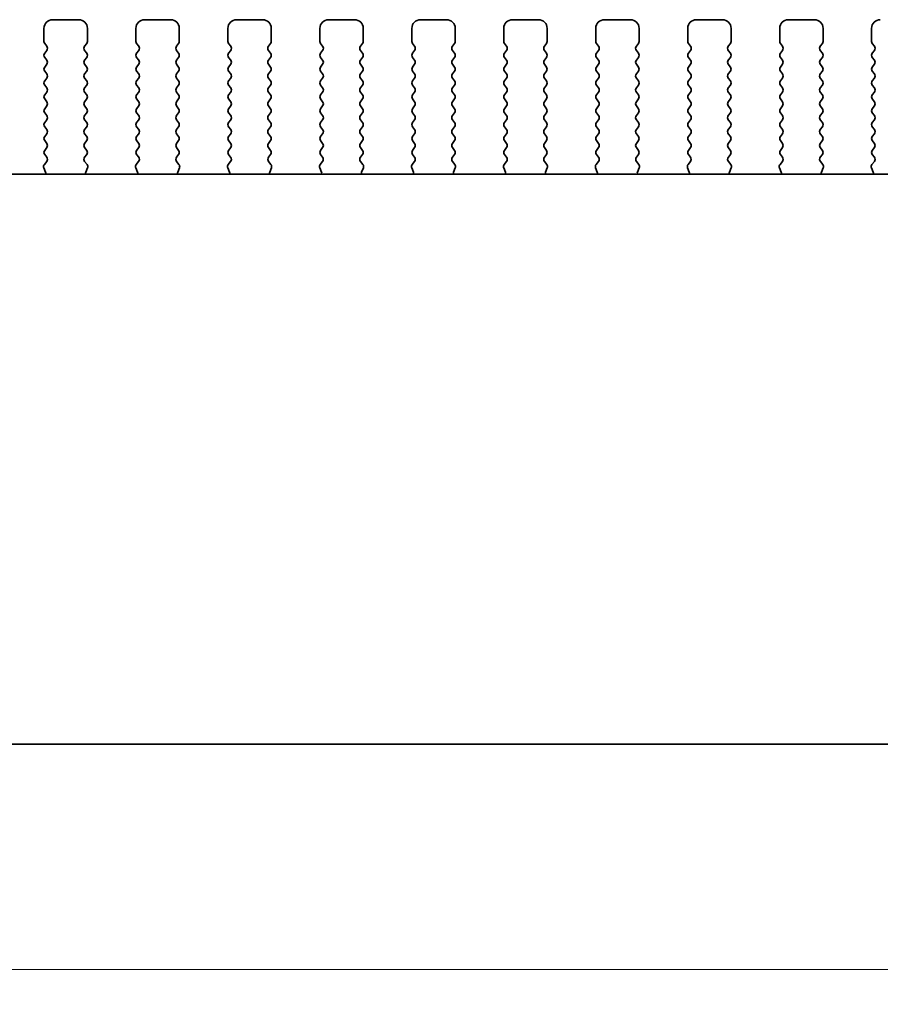
# Model space of a CAD drawing. Units: millimetres. Extents: x 29 to 5348, y 16 to 1000.
# Drawn here: x 1341 to 1391, y 368 to 425 of the extents above; entities that cross this region are included whole.
import ezdxf

# ---------------------------------------------------------------- set-up
doc = ezdxf.new("R2010")
doc.units = ezdxf.units.MM
doc.header["$LTSCALE"] = 2
doc.layers.get('Defpoints').update_dxf_attribs({"lineweight": 25})
doc.layers.add('Dimension (ISO)', color=7, linetype='Continuous', lineweight=18)
doc.layers.add('Visible (ISO)', color=7, linetype='Continuous', lineweight=35)
doc.styles.add('Note Text (TK)', font='txt')
doc.dimstyles.new('Default - Method 1b (TK)', dxfattribs={"dimscale": 2, "dimtxt": 2.5, "dimasz": 2.5, "dimexe": 1, "dimexo": 1.5, "dimgap": 1, "dimtad": 1, "dimtoh": 1, "dimrnd": 1e-08, "dimdsep": 46, "dimtxsty": 'Note Text (TK)', "dimcen": 0.09, "dimdle": 5, "dimclrd": 100, "dimclre": 100, "dimclrt": 7, "dimadec": 1, "dimazin": 1, "dimtfac": 1, "dimtmove": 0, "dimatfit": 3, "dimfxl": 0, "dimtolj": 1, "dimlwd": -1, "dimlwe": -1, "dimarcsym": 0})

# ---------------------------------------------------------------- blocks, each defined once
blk = doc.blocks.new('*D27')
at = {"layer": 'Defpoints', "color": 0, "transparency": 16777216}
for p in [(1246.696, 388.952), (1419.696, 388.952), (1419.696, 370.202)]:
    blk.add_point(p, dxfattribs=at)
at = {"layer": 'Dimension (ISO)', "color": 100, "transparency": 16777216}
for p, q in [((1246.696, 385.952), (1246.696, 368.202)), ((1419.696, 385.952), (1419.696, 368.202)), ((1251.696, 370.202), (1414.696, 370.202))]:
    blk.add_line(p, q, dxfattribs=at)
for points in [[(1251.696, 371.035), (1251.696, 369.369), (1246.696, 370.202)], [(1414.696, 371.035), (1414.696, 369.369), (1419.696, 370.202)]]:
    blk.add_solid(points, dxfattribs=at)
at = {"layer": 'Dimension (ISO)', "color": 7, "transparency": 16777216, "insert": (1325.66, 374.702), "char_height": 5, "attachment_point": 4, "style": 'Note Text (TK)'}
blk.add_mtext('\\A1;173', dxfattribs=at)

msp = doc.modelspace()

# ---------------------------------------------------------------- linework, layer by layer
at = {"layer": 'Visible (ISO)'}
for p, q in [((1343.0461, 424.952), (1344.5461, 424.952)), ((1348.3461, 424.952), (1349.8461, 424.952)), ((1353.6461, 424.952), (1355.1461, 424.952)), ((1358.9461, 424.952), (1360.4461, 424.952)), ((1364.2461, 424.952), (1365.7461, 424.952)), ((1369.5461, 424.952), (1371.0461, 424.952)), ((1374.8461, 424.952), (1376.3461, 424.952)), ((1380.1461, 424.952), (1381.6461, 424.952)), ((1385.4461, 424.952), (1386.9461, 424.952)), ((1342.5461, 423.702), (1342.5461, 424.452)), ((1345.0461, 424.452), (1345.0461, 423.702)), ((1347.8461, 423.702), (1347.8461, 424.452)), ((1350.3461, 424.452), (1350.3461, 423.702)), ((1353.1461, 423.702), (1353.1461, 424.452)), ((1355.6461, 424.452), (1355.6461, 423.702)), ((1358.4461, 423.702), (1358.4461, 424.452)), ((1360.9461, 424.452), (1360.9461, 423.702)), ((1363.7461, 423.702), (1363.7461, 424.452)), ((1366.2461, 424.452), (1366.2461, 423.702)), ((1369.0461, 423.702), (1369.0461, 424.452)), ((1371.5461, 424.452), (1371.5461, 423.702)), ((1374.3461, 423.702), (1374.3461, 424.452)), ((1376.8461, 424.452), (1376.8461, 423.702)), ((1379.6461, 423.702), (1379.6461, 424.452)), ((1382.1461, 424.452), (1382.1461, 423.702)), ((1384.9461, 423.702), (1384.9461, 424.452)), ((1387.4461, 424.452), (1387.4461, 423.702)), ((1390.2461, 423.702), (1390.2461, 424.452)), ((1342.7061, 423.422), (1342.5861, 423.582)), ((1345.0061, 423.582), (1344.8861, 423.422)), ((1348.0061, 423.422), (1347.8861, 423.582)), ((1350.3061, 423.582), (1350.1861, 423.422)), ((1353.3061, 423.422), (1353.1861, 423.582)), ((1355.6061, 423.582), (1355.4861, 423.422)), ((1358.6061, 423.422), (1358.4861, 423.582)), ((1360.9061, 423.582), (1360.7861, 423.422)), ((1363.9061, 423.422), (1363.7861, 423.582)), ((1366.2061, 423.582), (1366.0861, 423.422)), ((1369.2061, 423.422), (1369.0861, 423.582)), ((1371.5061, 423.582), (1371.3861, 423.422)), ((1374.5061, 423.422), (1374.3861, 423.582)), ((1376.8061, 423.582), (1376.6861, 423.422)), ((1379.8061, 423.422), (1379.6861, 423.582)), ((1382.1061, 423.582), (1381.9861, 423.422)), ((1385.1061, 423.422), (1384.9861, 423.582)), ((1387.4061, 423.582), (1387.2861, 423.422)), ((1390.4061, 423.422), (1390.2861, 423.582)), ((1342.5861, 423.022), (1342.7061, 423.182)), ((1344.8861, 423.182), (1345.0061, 423.022)), ((1347.8861, 423.022), (1348.0061, 423.182)), ((1350.1861, 423.182), (1350.3061, 423.022)), ((1353.1861, 423.022), (1353.3061, 423.182)), ((1355.4861, 423.182), (1355.6061, 423.022)), ((1358.4861, 423.022), (1358.6061, 423.182)), ((1360.7861, 423.182), (1360.9061, 423.022)), ((1363.7861, 423.022), (1363.9061, 423.182)), ((1366.0861, 423.182), (1366.2061, 423.022)), ((1369.0861, 423.022), (1369.2061, 423.182)), ((1371.3861, 423.182), (1371.5061, 423.022)), ((1374.3861, 423.022), (1374.5061, 423.182)), ((1376.6861, 423.182), (1376.8061, 423.022)), ((1379.6861, 423.022), (1379.8061, 423.182)), ((1381.9861, 423.182), (1382.1061, 423.022)), ((1384.9861, 423.022), (1385.1061, 423.182)), ((1387.2861, 423.182), (1387.4061, 423.022)), ((1390.2861, 423.022), (1390.4061, 423.182)), ((1342.7061, 422.622), (1342.5861, 422.782)), ((1342.5861, 422.222), (1342.7061, 422.382)), ((1345.0061, 422.782), (1344.8861, 422.622)), ((1344.8861, 422.382), (1345.0061, 422.222)), ((1348.0061, 422.622), (1347.8861, 422.782)), ((1347.8861, 422.222), (1348.0061, 422.382)), ((1350.3061, 422.782), (1350.1861, 422.622)), ((1350.1861, 422.382), (1350.3061, 422.222)), ((1353.3061, 422.622), (1353.1861, 422.782)), ((1353.1861, 422.222), (1353.3061, 422.382)), ((1355.6061, 422.782), (1355.4861, 422.622)), ((1355.4861, 422.382), (1355.6061, 422.222)), ((1358.6061, 422.622), (1358.4861, 422.782)), ((1358.4861, 422.222), (1358.6061, 422.382)), ((1360.9061, 422.782), (1360.7861, 422.622)), ((1360.7861, 422.382), (1360.9061, 422.222)), ((1363.9061, 422.622), (1363.7861, 422.782)), ((1363.7861, 422.222), (1363.9061, 422.382)), ((1366.2061, 422.782), (1366.0861, 422.622)), ((1366.0861, 422.382), (1366.2061, 422.222)), ((1369.2061, 422.622), (1369.0861, 422.782)), ((1369.0861, 422.222), (1369.2061, 422.382)), ((1371.5061, 422.782), (1371.3861, 422.622)), ((1371.3861, 422.382), (1371.5061, 422.222)), ((1374.5061, 422.622), (1374.3861, 422.782)), ((1374.3861, 422.222), (1374.5061, 422.382)), ((1376.8061, 422.782), (1376.6861, 422.622)), ((1376.6861, 422.382), (1376.8061, 422.222)), ((1379.8061, 422.622), (1379.6861, 422.782)), ((1379.6861, 422.222), (1379.8061, 422.382)), ((1382.1061, 422.782), (1381.9861, 422.622)), ((1381.9861, 422.382), (1382.1061, 422.222)), ((1385.1061, 422.622), (1384.9861, 422.782)), ((1384.9861, 422.222), (1385.1061, 422.382)), ((1387.4061, 422.782), (1387.2861, 422.622)), ((1387.2861, 422.382), (1387.4061, 422.222)), ((1390.4061, 422.622), (1390.2861, 422.782)), ((1390.2861, 422.222), (1390.4061, 422.382)), ((1342.7061, 421.822), (1342.5861, 421.982)), ((1345.0061, 421.982), (1344.8861, 421.822)), ((1348.0061, 421.822), (1347.8861, 421.982)), ((1350.3061, 421.982), (1350.1861, 421.822)), ((1353.3061, 421.822), (1353.1861, 421.982)), ((1355.6061, 421.982), (1355.4861, 421.822)), ((1358.6061, 421.822), (1358.4861, 421.982)), ((1360.9061, 421.982), (1360.7861, 421.822)), ((1363.9061, 421.822), (1363.7861, 421.982)), ((1366.2061, 421.982), (1366.0861, 421.822)), ((1369.2061, 421.822), (1369.0861, 421.982)), ((1371.5061, 421.982), (1371.3861, 421.822)), ((1374.5061, 421.822), (1374.3861, 421.982)), ((1376.8061, 421.982), (1376.6861, 421.822)), ((1379.8061, 421.822), (1379.6861, 421.982)), ((1382.1061, 421.982), (1381.9861, 421.822)), ((1385.1061, 421.822), (1384.9861, 421.982)), ((1387.4061, 421.982), (1387.2861, 421.822)), ((1390.4061, 421.822), (1390.2861, 421.982)), ((1342.5861, 421.422), (1342.7061, 421.582)), ((1342.7061, 421.022), (1342.5861, 421.182)), ((1344.8861, 421.582), (1345.0061, 421.422)), ((1345.0061, 421.182), (1344.8861, 421.022)), ((1347.8861, 421.422), (1348.0061, 421.582)), ((1348.0061, 421.022), (1347.8861, 421.182)), ((1350.1861, 421.582), (1350.3061, 421.422)), ((1350.3061, 421.182), (1350.1861, 421.022)), ((1353.1861, 421.422), (1353.3061, 421.582)), ((1353.3061, 421.022), (1353.1861, 421.182)), ((1355.4861, 421.582), (1355.6061, 421.422)), ((1355.6061, 421.182), (1355.4861, 421.022)), ((1358.4861, 421.422), (1358.6061, 421.582)), ((1358.6061, 421.022), (1358.4861, 421.182)), ((1360.7861, 421.582), (1360.9061, 421.422)), ((1360.9061, 421.182), (1360.7861, 421.022)), ((1363.7861, 421.422), (1363.9061, 421.582)), ((1363.9061, 421.022), (1363.7861, 421.182)), ((1366.0861, 421.582), (1366.2061, 421.422)), ((1366.2061, 421.182), (1366.0861, 421.022)), ((1369.0861, 421.422), (1369.2061, 421.582)), ((1369.2061, 421.022), (1369.0861, 421.182)), ((1371.3861, 421.582), (1371.5061, 421.422)), ((1371.5061, 421.182), (1371.3861, 421.022)), ((1374.3861, 421.422), (1374.5061, 421.582)), ((1374.5061, 421.022), (1374.3861, 421.182)), ((1376.6861, 421.582), (1376.8061, 421.422)), ((1376.8061, 421.182), (1376.6861, 421.022)), ((1379.6861, 421.422), (1379.8061, 421.582)), ((1379.8061, 421.022), (1379.6861, 421.182)), ((1381.9861, 421.582), (1382.1061, 421.422)), ((1382.1061, 421.182), (1381.9861, 421.022)), ((1384.9861, 421.422), (1385.1061, 421.582)), ((1385.1061, 421.022), (1384.9861, 421.182)), ((1387.2861, 421.582), (1387.4061, 421.422)), ((1387.4061, 421.182), (1387.2861, 421.022)), ((1390.2861, 421.422), (1390.4061, 421.582)), ((1390.4061, 421.022), (1390.2861, 421.182)), ((1342.5861, 420.622), (1342.7061, 420.782)), ((1344.8861, 420.782), (1345.0061, 420.622)), ((1347.8861, 420.622), (1348.0061, 420.782)), ((1350.1861, 420.782), (1350.3061, 420.622)), ((1353.1861, 420.622), (1353.3061, 420.782)), ((1355.4861, 420.782), (1355.6061, 420.622)), ((1358.4861, 420.622), (1358.6061, 420.782)), ((1360.7861, 420.782), (1360.9061, 420.622)), ((1363.7861, 420.622), (1363.9061, 420.782)), ((1366.0861, 420.782), (1366.2061, 420.622)), ((1369.0861, 420.622), (1369.2061, 420.782)), ((1371.3861, 420.782), (1371.5061, 420.622)), ((1374.3861, 420.622), (1374.5061, 420.782)), ((1376.6861, 420.782), (1376.8061, 420.622)), ((1379.6861, 420.622), (1379.8061, 420.782)), ((1381.9861, 420.782), (1382.1061, 420.622)), ((1384.9861, 420.622), (1385.1061, 420.782)), ((1387.2861, 420.782), (1387.4061, 420.622)), ((1390.2861, 420.622), (1390.4061, 420.782)), ((1342.7061, 420.222), (1342.5861, 420.382)), ((1342.5861, 419.822), (1342.7061, 419.982)), ((1345.0061, 420.382), (1344.8861, 420.222)), ((1344.8861, 419.982), (1345.0061, 419.822)), ((1348.0061, 420.222), (1347.8861, 420.382)), ((1347.8861, 419.822), (1348.0061, 419.982)), ((1350.3061, 420.382), (1350.1861, 420.222)), ((1350.1861, 419.982), (1350.3061, 419.822)), ((1353.3061, 420.222), (1353.1861, 420.382)), ((1353.1861, 419.822), (1353.3061, 419.982)), ((1355.6061, 420.382), (1355.4861, 420.222)), ((1355.4861, 419.982), (1355.6061, 419.822)), ((1358.6061, 420.222), (1358.4861, 420.382)), ((1358.4861, 419.822), (1358.6061, 419.982)), ((1360.9061, 420.382), (1360.7861, 420.222)), ((1360.7861, 419.982), (1360.9061, 419.822)), ((1363.9061, 420.222), (1363.7861, 420.382)), ((1363.7861, 419.822), (1363.9061, 419.982)), ((1366.2061, 420.382), (1366.0861, 420.222)), ((1366.0861, 419.982), (1366.2061, 419.822)), ((1369.2061, 420.222), (1369.0861, 420.382)), ((1369.0861, 419.822), (1369.2061, 419.982)), ((1371.5061, 420.382), (1371.3861, 420.222)), ((1371.3861, 419.982), (1371.5061, 419.822)), ((1374.5061, 420.222), (1374.3861, 420.382)), ((1374.3861, 419.822), (1374.5061, 419.982)), ((1376.8061, 420.382), (1376.6861, 420.222)), ((1376.6861, 419.982), (1376.8061, 419.822)), ((1379.8061, 420.222), (1379.6861, 420.382)), ((1379.6861, 419.822), (1379.8061, 419.982)), ((1382.1061, 420.382), (1381.9861, 420.222)), ((1381.9861, 419.982), (1382.1061, 419.822)), ((1385.1061, 420.222), (1384.9861, 420.382)), ((1384.9861, 419.822), (1385.1061, 419.982)), ((1387.4061, 420.382), (1387.2861, 420.222)), ((1387.2861, 419.982), (1387.4061, 419.822)), ((1390.4061, 420.222), (1390.2861, 420.382)), ((1390.2861, 419.822), (1390.4061, 419.982)), ((1342.7061, 419.422), (1342.5861, 419.582)), ((1345.0061, 419.582), (1344.8861, 419.422)), ((1348.0061, 419.422), (1347.8861, 419.582)), ((1350.3061, 419.582), (1350.1861, 419.422)), ((1353.3061, 419.422), (1353.1861, 419.582)), ((1355.6061, 419.582), (1355.4861, 419.422)), ((1358.6061, 419.422), (1358.4861, 419.582)), ((1360.9061, 419.582), (1360.7861, 419.422)), ((1363.9061, 419.422), (1363.7861, 419.582)), ((1366.2061, 419.582), (1366.0861, 419.422)), ((1369.2061, 419.422), (1369.0861, 419.582)), ((1371.5061, 419.582), (1371.3861, 419.422)), ((1374.5061, 419.422), (1374.3861, 419.582)), ((1376.8061, 419.582), (1376.6861, 419.422)), ((1379.8061, 419.422), (1379.6861, 419.582)), ((1382.1061, 419.582), (1381.9861, 419.422)), ((1385.1061, 419.422), (1384.9861, 419.582)), ((1387.4061, 419.582), (1387.2861, 419.422)), ((1390.4061, 419.422), (1390.2861, 419.582)), ((1342.5861, 419.022), (1342.7061, 419.182)), ((1344.8861, 419.182), (1345.0061, 419.022)), ((1347.8861, 419.022), (1348.0061, 419.182)), ((1350.1861, 419.182), (1350.3061, 419.022)), ((1353.1861, 419.022), (1353.3061, 419.182)), ((1355.4861, 419.182), (1355.6061, 419.022)), ((1358.4861, 419.022), (1358.6061, 419.182)), ((1360.7861, 419.182), (1360.9061, 419.022)), ((1363.7861, 419.022), (1363.9061, 419.182)), ((1366.0861, 419.182), (1366.2061, 419.022)), ((1369.0861, 419.022), (1369.2061, 419.182)), ((1371.3861, 419.182), (1371.5061, 419.022)), ((1374.3861, 419.022), (1374.5061, 419.182)), ((1376.6861, 419.182), (1376.8061, 419.022)), ((1379.6861, 419.022), (1379.8061, 419.182)), ((1381.9861, 419.182), (1382.1061, 419.022)), ((1384.9861, 419.022), (1385.1061, 419.182)), ((1387.2861, 419.182), (1387.4061, 419.022)), ((1390.2861, 419.022), (1390.4061, 419.182)), ((1342.7061, 418.622), (1342.5861, 418.782)), ((1342.5861, 418.222), (1342.7061, 418.382)), ((1345.0061, 418.782), (1344.8861, 418.622)), ((1344.8861, 418.382), (1345.0061, 418.222)), ((1348.0061, 418.622), (1347.8861, 418.782)), ((1347.8861, 418.222), (1348.0061, 418.382)), ((1350.3061, 418.782), (1350.1861, 418.622)), ((1350.1861, 418.382), (1350.3061, 418.222)), ((1353.3061, 418.622), (1353.1861, 418.782)), ((1353.1861, 418.222), (1353.3061, 418.382)), ((1355.6061, 418.782), (1355.4861, 418.622)), ((1355.4861, 418.382), (1355.6061, 418.222)), ((1358.6061, 418.622), (1358.4861, 418.782)), ((1358.4861, 418.222), (1358.6061, 418.382)), ((1360.9061, 418.782), (1360.7861, 418.622)), ((1360.7861, 418.382), (1360.9061, 418.222)), ((1363.9061, 418.622), (1363.7861, 418.782)), ((1363.7861, 418.222), (1363.9061, 418.382)), ((1366.2061, 418.782), (1366.0861, 418.622)), ((1366.0861, 418.382), (1366.2061, 418.222)), ((1369.2061, 418.622), (1369.0861, 418.782)), ((1369.0861, 418.222), (1369.2061, 418.382)), ((1371.5061, 418.782), (1371.3861, 418.622)), ((1371.3861, 418.382), (1371.5061, 418.222)), ((1374.5061, 418.622), (1374.3861, 418.782)), ((1374.3861, 418.222), (1374.5061, 418.382)), ((1376.8061, 418.782), (1376.6861, 418.622)), ((1376.6861, 418.382), (1376.8061, 418.222)), ((1379.8061, 418.622), (1379.6861, 418.782)), ((1379.6861, 418.222), (1379.8061, 418.382)), ((1382.1061, 418.782), (1381.9861, 418.622)), ((1381.9861, 418.382), (1382.1061, 418.222)), ((1385.1061, 418.622), (1384.9861, 418.782)), ((1384.9861, 418.222), (1385.1061, 418.382)), ((1387.4061, 418.782), (1387.2861, 418.622)), ((1387.2861, 418.382), (1387.4061, 418.222)), ((1390.4061, 418.622), (1390.2861, 418.782)), ((1390.2861, 418.222), (1390.4061, 418.382)), ((1342.7061, 417.822), (1342.5861, 417.982)), ((1345.0061, 417.982), (1344.8861, 417.822)), ((1348.0061, 417.822), (1347.8861, 417.982)), ((1350.3061, 417.982), (1350.1861, 417.822)), ((1353.3061, 417.822), (1353.1861, 417.982)), ((1355.6061, 417.982), (1355.4861, 417.822)), ((1358.6061, 417.822), (1358.4861, 417.982)), ((1360.9061, 417.982), (1360.7861, 417.822)), ((1363.9061, 417.822), (1363.7861, 417.982)), ((1366.2061, 417.982), (1366.0861, 417.822)), ((1369.2061, 417.822), (1369.0861, 417.982)), ((1371.5061, 417.982), (1371.3861, 417.822)), ((1374.5061, 417.822), (1374.3861, 417.982)), ((1376.8061, 417.982), (1376.6861, 417.822)), ((1379.8061, 417.822), (1379.6861, 417.982)), ((1382.1061, 417.982), (1381.9861, 417.822)), ((1385.1061, 417.822), (1384.9861, 417.982)), ((1387.4061, 417.982), (1387.2861, 417.822)), ((1390.4061, 417.822), (1390.2861, 417.982)), ((1342.5861, 417.422), (1342.7061, 417.582)), ((1342.7044, 417.0242), (1342.5861, 417.182)), ((1344.8861, 417.582), (1345.0061, 417.422)), ((1345.0061, 417.182), (1344.8878, 417.0242)), ((1347.8861, 417.422), (1348.0061, 417.582)), ((1348.0044, 417.0242), (1347.8861, 417.182)), ((1350.1861, 417.582), (1350.3061, 417.422)), ((1350.3061, 417.182), (1350.1878, 417.0242)), ((1353.1861, 417.422), (1353.3061, 417.582)), ((1353.3044, 417.0242), (1353.1861, 417.182)), ((1355.4861, 417.582), (1355.6061, 417.422)), ((1355.6061, 417.182), (1355.4878, 417.0242)), ((1358.4861, 417.422), (1358.6061, 417.582)), ((1358.6044, 417.0242), (1358.4861, 417.182)), ((1360.7861, 417.582), (1360.9061, 417.422)), ((1360.9061, 417.182), (1360.7878, 417.0242)), ((1363.7861, 417.422), (1363.9061, 417.582)), ((1363.9044, 417.0242), (1363.7861, 417.182)), ((1366.0861, 417.582), (1366.2061, 417.422)), ((1366.2061, 417.182), (1366.0878, 417.0242)), ((1369.0861, 417.422), (1369.2061, 417.582)), ((1369.2044, 417.0242), (1369.0861, 417.182)), ((1371.3861, 417.582), (1371.5061, 417.422)), ((1371.5061, 417.182), (1371.3878, 417.0242)), ((1374.3861, 417.422), (1374.5061, 417.582)), ((1374.5044, 417.0242), (1374.3861, 417.182)), ((1376.6861, 417.582), (1376.8061, 417.422)), ((1376.8061, 417.182), (1376.6878, 417.0242)), ((1379.6861, 417.422), (1379.8061, 417.582)), ((1379.8044, 417.0242), (1379.6861, 417.182)), ((1381.9861, 417.582), (1382.1061, 417.422)), ((1382.1061, 417.182), (1381.9878, 417.0242)), ((1384.9861, 417.422), (1385.1061, 417.582)), ((1385.1044, 417.0242), (1384.9861, 417.182)), ((1387.2861, 417.582), (1387.4061, 417.422)), ((1387.4061, 417.182), (1387.2878, 417.0242)), ((1390.2861, 417.422), (1390.4061, 417.582)), ((1390.4044, 417.0242), (1390.2861, 417.182)), ((1342.5667, 416.6072), (1342.7023, 416.7814)), ((1344.8899, 416.7814), (1345.0255, 416.6072)), ((1347.8667, 416.6072), (1348.0023, 416.7814)), ((1350.1899, 416.7814), (1350.3255, 416.6072)), ((1353.1667, 416.6072), (1353.3023, 416.7814)), ((1355.4899, 416.7814), (1355.6255, 416.6072)), ((1358.4667, 416.6072), (1358.6023, 416.7814)), ((1360.7899, 416.7814), (1360.9255, 416.6072)), ((1363.7667, 416.6072), (1363.9023, 416.7814)), ((1366.0899, 416.7814), (1366.2255, 416.6072)), ((1369.0667, 416.6072), (1369.2023, 416.7814)), ((1371.3899, 416.7814), (1371.5255, 416.6072)), ((1374.3667, 416.6072), (1374.5023, 416.7814)), ((1376.6899, 416.7814), (1376.8255, 416.6072)), ((1379.6667, 416.6072), (1379.8023, 416.7814)), ((1381.9899, 416.7814), (1382.1255, 416.6072)), ((1384.9667, 416.6072), (1385.1023, 416.7814)), ((1387.2899, 416.7814), (1387.4255, 416.6072)), ((1390.2667, 416.6072), (1390.4023, 416.7814)), ((1257.9279, 416.0554), (1408.4643, 416.0554)), ((1342.6374, 416.1656), (1342.5391, 416.4097)), ((1345.0531, 416.4097), (1344.9548, 416.1656)), ((1347.9374, 416.1656), (1347.8391, 416.4097)), ((1350.3531, 416.4097), (1350.2548, 416.1656)), ((1353.2374, 416.1656), (1353.1391, 416.4097)), ((1355.6531, 416.4097), (1355.5548, 416.1656)), ((1358.5374, 416.1656), (1358.4391, 416.4097)), ((1360.9531, 416.4097), (1360.8548, 416.1656)), ((1363.8374, 416.1656), (1363.7391, 416.4097)), ((1366.2531, 416.4097), (1366.1548, 416.1656)), ((1369.1374, 416.1656), (1369.0391, 416.4097)), ((1371.5531, 416.4097), (1371.4548, 416.1656)), ((1374.4374, 416.1656), (1374.3391, 416.4097)), ((1376.8531, 416.4097), (1376.7548, 416.1656)), ((1379.7374, 416.1656), (1379.6391, 416.4097)), ((1382.1531, 416.4097), (1382.0548, 416.1656)), ((1385.0374, 416.1656), (1384.9391, 416.4097)), ((1387.4531, 416.4097), (1387.3548, 416.1656)), ((1390.3374, 416.1656), (1390.2391, 416.4097)), ((1413.4461, 383.202), (1252.9461, 383.202))]:
    msp.add_line(p, q, dxfattribs=at)
for centre, radius, start, end in [((1343.0461, 424.452), 0.5, 90, 180), ((1344.5461, 424.452), 0.5, 0, 90), ((1348.3461, 424.452), 0.5, 90, 180), ((1349.8461, 424.452), 0.5, 0, 90), ((1353.6461, 424.452), 0.5, 90, 180), ((1355.1461, 424.452), 0.5, 0, 90), ((1358.9461, 424.452), 0.5, 90, 180), ((1360.4461, 424.452), 0.5, 0, 90), ((1364.2461, 424.452), 0.5, 90, 180), ((1365.7461, 424.452), 0.5, 0, 90), ((1369.5461, 424.452), 0.5, 90, 180), ((1371.0461, 424.452), 0.5, 0, 90), ((1374.8461, 424.452), 0.5, 90, 180), ((1376.3461, 424.452), 0.5, 0, 90), ((1380.1461, 424.452), 0.5, 90, 180), ((1381.6461, 424.452), 0.5, 0, 90), ((1385.4461, 424.452), 0.5, 90, 180), ((1386.9461, 424.452), 0.5, 0, 90), ((1390.7461, 424.452), 0.5, 90, 180), ((1342.7461, 423.702), 0.2, 180, 216.8699), ((1342.5461, 423.302), 0.2, 323.1301, 36.8699), ((1345.0461, 423.302), 0.2, 143.1301, 216.8699), ((1344.8461, 423.702), 0.2, 323.1301, 0), ((1348.0461, 423.702), 0.2, 180, 216.8699), ((1347.8461, 423.302), 0.2, 323.1301, 36.8699), ((1350.3461, 423.302), 0.2, 143.1301, 216.8699), ((1350.1461, 423.702), 0.2, 323.1301, 0), ((1353.3461, 423.702), 0.2, 180, 216.8699), ((1353.1461, 423.302), 0.2, 323.1301, 36.8699), ((1355.6461, 423.302), 0.2, 143.1301, 216.8699), ((1355.4461, 423.702), 0.2, 323.1301, 0), ((1358.6461, 423.702), 0.2, 180, 216.8699), ((1358.4461, 423.302), 0.2, 323.1301, 36.8699), ((1360.9461, 423.302), 0.2, 143.1301, 216.8699), ((1360.7461, 423.702), 0.2, 323.1301, 0), ((1363.9461, 423.702), 0.2, 180, 216.8699), ((1363.7461, 423.302), 0.2, 323.1301, 36.8699), ((1366.2461, 423.302), 0.2, 143.1301, 216.8699), ((1366.0461, 423.702), 0.2, 323.1301, 0), ((1369.2461, 423.702), 0.2, 180, 216.8699), ((1369.0461, 423.302), 0.2, 323.1301, 36.8699), ((1371.5461, 423.302), 0.2, 143.1301, 216.8699), ((1371.3461, 423.702), 0.2, 323.1301, 0), ((1374.5461, 423.702), 0.2, 180, 216.8699), ((1374.3461, 423.302), 0.2, 323.1301, 36.8699), ((1376.8461, 423.302), 0.2, 143.1301, 216.8699), ((1376.6461, 423.702), 0.2, 323.1301, 0), ((1379.8461, 423.702), 0.2, 180, 216.8699), ((1379.6461, 423.302), 0.2, 323.1301, 36.8699), ((1382.1461, 423.302), 0.2, 143.1301, 216.8699), ((1381.9461, 423.702), 0.2, 323.1301, 0), ((1385.1461, 423.702), 0.2, 180, 216.8699), ((1384.9461, 423.302), 0.2, 323.1301, 36.8699), ((1387.4461, 423.302), 0.2, 143.1301, 216.8699), ((1387.2461, 423.702), 0.2, 323.1301, 0), ((1390.4461, 423.702), 0.2, 180, 216.8699), ((1390.2461, 423.302), 0.2, 323.1301, 36.8699), ((1342.7461, 422.902), 0.2, 143.1301, 216.8699), ((1344.8461, 422.902), 0.2, 323.1301, 36.8699), ((1348.0461, 422.902), 0.2, 143.1301, 216.8699), ((1350.1461, 422.902), 0.2, 323.1301, 36.8699), ((1353.3461, 422.902), 0.2, 143.1301, 216.8699), ((1355.4461, 422.902), 0.2, 323.1301, 36.8699), ((1358.6461, 422.902), 0.2, 143.1301, 216.8699), ((1360.7461, 422.902), 0.2, 323.1301, 36.8699), ((1363.9461, 422.902), 0.2, 143.1301, 216.8699), ((1366.0461, 422.902), 0.2, 323.1301, 36.8699), ((1369.2461, 422.902), 0.2, 143.1301, 216.8699), ((1371.3461, 422.902), 0.2, 323.1301, 36.8699), ((1374.5461, 422.902), 0.2, 143.1301, 216.8699), ((1376.6461, 422.902), 0.2, 323.1301, 36.8699), ((1379.8461, 422.902), 0.2, 143.1301, 216.8699), ((1381.9461, 422.902), 0.2, 323.1301, 36.8699), ((1385.1461, 422.902), 0.2, 143.1301, 216.8699), ((1387.2461, 422.902), 0.2, 323.1301, 36.8699), ((1390.4461, 422.902), 0.2, 143.1301, 216.8699), ((1342.7461, 422.102), 0.2, 143.1301, 216.8699), ((1342.5461, 422.502), 0.2, 323.1301, 36.8699), ((1345.0461, 422.502), 0.2, 143.1301, 216.8699), ((1344.8461, 422.102), 0.2, 323.1301, 36.8699), ((1348.0461, 422.102), 0.2, 143.1301, 216.8699), ((1347.8461, 422.502), 0.2, 323.1301, 36.8699), ((1350.3461, 422.502), 0.2, 143.1301, 216.8699), ((1350.1461, 422.102), 0.2, 323.1301, 36.8699), ((1353.3461, 422.102), 0.2, 143.1301, 216.8699), ((1353.1461, 422.502), 0.2, 323.1301, 36.8699), ((1355.6461, 422.502), 0.2, 143.1301, 216.8699), ((1355.4461, 422.102), 0.2, 323.1301, 36.8699), ((1358.6461, 422.102), 0.2, 143.1301, 216.8699), ((1358.4461, 422.502), 0.2, 323.1301, 36.8699), ((1360.9461, 422.502), 0.2, 143.1301, 216.8699), ((1360.7461, 422.102), 0.2, 323.1301, 36.8699), ((1363.9461, 422.102), 0.2, 143.1301, 216.8699), ((1363.7461, 422.502), 0.2, 323.1301, 36.8699), ((1366.2461, 422.502), 0.2, 143.1301, 216.8699), ((1366.0461, 422.102), 0.2, 323.1301, 36.8699), ((1369.2461, 422.102), 0.2, 143.1301, 216.8699), ((1369.0461, 422.502), 0.2, 323.1301, 36.8699), ((1371.5461, 422.502), 0.2, 143.1301, 216.8699), ((1371.3461, 422.102), 0.2, 323.1301, 36.8699), ((1374.5461, 422.102), 0.2, 143.1301, 216.8699), ((1374.3461, 422.502), 0.2, 323.1301, 36.8699), ((1376.8461, 422.502), 0.2, 143.1301, 216.8699), ((1376.6461, 422.102), 0.2, 323.1301, 36.8699), ((1379.8461, 422.102), 0.2, 143.1301, 216.8699), ((1379.6461, 422.502), 0.2, 323.1301, 36.8699), ((1382.1461, 422.502), 0.2, 143.1301, 216.8699), ((1381.9461, 422.102), 0.2, 323.1301, 36.8699), ((1385.1461, 422.102), 0.2, 143.1301, 216.8699), ((1384.9461, 422.502), 0.2, 323.1301, 36.8699), ((1387.4461, 422.502), 0.2, 143.1301, 216.8699), ((1387.2461, 422.102), 0.2, 323.1301, 36.8699), ((1390.4461, 422.102), 0.2, 143.1301, 216.8699), ((1390.2461, 422.502), 0.2, 323.1301, 36.8699), ((1342.5461, 421.702), 0.2, 323.1301, 36.8699), ((1345.0461, 421.702), 0.2, 143.1301, 216.8699), ((1347.8461, 421.702), 0.2, 323.1301, 36.8699), ((1350.3461, 421.702), 0.2, 143.1301, 216.8699), ((1353.1461, 421.702), 0.2, 323.1301, 36.8699), ((1355.6461, 421.702), 0.2, 143.1301, 216.8699), ((1358.4461, 421.702), 0.2, 323.1301, 36.8699), ((1360.9461, 421.702), 0.2, 143.1301, 216.8699), ((1363.7461, 421.702), 0.2, 323.1301, 36.8699), ((1366.2461, 421.702), 0.2, 143.1301, 216.8699), ((1369.0461, 421.702), 0.2, 323.1301, 36.8699), ((1371.5461, 421.702), 0.2, 143.1301, 216.8699), ((1374.3461, 421.702), 0.2, 323.1301, 36.8699), ((1376.8461, 421.702), 0.2, 143.1301, 216.8699), ((1379.6461, 421.702), 0.2, 323.1301, 36.8699), ((1382.1461, 421.702), 0.2, 143.1301, 216.8699), ((1384.9461, 421.702), 0.2, 323.1301, 36.8699), ((1387.4461, 421.702), 0.2, 143.1301, 216.8699), ((1390.2461, 421.702), 0.2, 323.1301, 36.8699), ((1342.7461, 421.302), 0.2, 143.1301, 216.8699), ((1344.8461, 421.302), 0.2, 323.1301, 36.8699), ((1348.0461, 421.302), 0.2, 143.1301, 216.8699), ((1350.1461, 421.302), 0.2, 323.1301, 36.8699), ((1353.3461, 421.302), 0.2, 143.1301, 216.8699), ((1355.4461, 421.302), 0.2, 323.1301, 36.8699), ((1358.6461, 421.302), 0.2, 143.1301, 216.8699), ((1360.7461, 421.302), 0.2, 323.1301, 36.8699), ((1363.9461, 421.302), 0.2, 143.1301, 216.8699), ((1366.0461, 421.302), 0.2, 323.1301, 36.8699), ((1369.2461, 421.302), 0.2, 143.1301, 216.8699), ((1371.3461, 421.302), 0.2, 323.1301, 36.8699), ((1374.5461, 421.302), 0.2, 143.1301, 216.8699), ((1376.6461, 421.302), 0.2, 323.1301, 36.8699), ((1379.8461, 421.302), 0.2, 143.1301, 216.8699), ((1381.9461, 421.302), 0.2, 323.1301, 36.8699), ((1385.1461, 421.302), 0.2, 143.1301, 216.8699), ((1387.2461, 421.302), 0.2, 323.1301, 36.8699), ((1390.4461, 421.302), 0.2, 143.1301, 216.8699), ((1342.7461, 420.502), 0.2, 143.1301, 216.8699), ((1342.5461, 420.902), 0.2, 323.1301, 36.8699), ((1345.0461, 420.902), 0.2, 143.1301, 216.8699), ((1344.8461, 420.502), 0.2, 323.1301, 36.8699), ((1348.0461, 420.502), 0.2, 143.1301, 216.8699), ((1347.8461, 420.902), 0.2, 323.1301, 36.8699), ((1350.3461, 420.902), 0.2, 143.1301, 216.8699), ((1350.1461, 420.502), 0.2, 323.1301, 36.8699), ((1353.3461, 420.502), 0.2, 143.1301, 216.8699), ((1353.1461, 420.902), 0.2, 323.1301, 36.8699), ((1355.6461, 420.902), 0.2, 143.1301, 216.8699), ((1355.4461, 420.502), 0.2, 323.1301, 36.8699), ((1358.6461, 420.502), 0.2, 143.1301, 216.8699), ((1358.4461, 420.902), 0.2, 323.1301, 36.8699), ((1360.9461, 420.902), 0.2, 143.1301, 216.8699), ((1360.7461, 420.502), 0.2, 323.1301, 36.8699), ((1363.9461, 420.502), 0.2, 143.1301, 216.8699), ((1363.7461, 420.902), 0.2, 323.1301, 36.8699), ((1366.2461, 420.902), 0.2, 143.1301, 216.8699), ((1366.0461, 420.502), 0.2, 323.1301, 36.8699), ((1369.2461, 420.502), 0.2, 143.1301, 216.8699), ((1369.0461, 420.902), 0.2, 323.1301, 36.8699), ((1371.5461, 420.902), 0.2, 143.1301, 216.8699), ((1371.3461, 420.502), 0.2, 323.1301, 36.8699), ((1374.5461, 420.502), 0.2, 143.1301, 216.8699), ((1374.3461, 420.902), 0.2, 323.1301, 36.8699), ((1376.8461, 420.902), 0.2, 143.1301, 216.8699), ((1376.6461, 420.502), 0.2, 323.1301, 36.8699), ((1379.8461, 420.502), 0.2, 143.1301, 216.8699), ((1379.6461, 420.902), 0.2, 323.1301, 36.8699), ((1382.1461, 420.902), 0.2, 143.1301, 216.8699), ((1381.9461, 420.502), 0.2, 323.1301, 36.8699), ((1385.1461, 420.502), 0.2, 143.1301, 216.8699), ((1384.9461, 420.902), 0.2, 323.1301, 36.8699), ((1387.4461, 420.902), 0.2, 143.1301, 216.8699), ((1387.2461, 420.502), 0.2, 323.1301, 36.8699), ((1390.4461, 420.502), 0.2, 143.1301, 216.8699), ((1390.2461, 420.902), 0.2, 323.1301, 36.8699), ((1342.5461, 420.102), 0.2, 323.1301, 36.8699), ((1345.0461, 420.102), 0.2, 143.1301, 216.8699), ((1347.8461, 420.102), 0.2, 323.1301, 36.8699), ((1350.3461, 420.102), 0.2, 143.1301, 216.8699), ((1353.1461, 420.102), 0.2, 323.1301, 36.8699), ((1355.6461, 420.102), 0.2, 143.1301, 216.8699), ((1358.4461, 420.102), 0.2, 323.1301, 36.8699), ((1360.9461, 420.102), 0.2, 143.1301, 216.8699), ((1363.7461, 420.102), 0.2, 323.1301, 36.8699), ((1366.2461, 420.102), 0.2, 143.1301, 216.8699), ((1369.0461, 420.102), 0.2, 323.1301, 36.8699), ((1371.5461, 420.102), 0.2, 143.1301, 216.8699), ((1374.3461, 420.102), 0.2, 323.1301, 36.8699), ((1376.8461, 420.102), 0.2, 143.1301, 216.8699), ((1379.6461, 420.102), 0.2, 323.1301, 36.8699), ((1382.1461, 420.102), 0.2, 143.1301, 216.8699), ((1384.9461, 420.102), 0.2, 323.1301, 36.8699), ((1387.4461, 420.102), 0.2, 143.1301, 216.8699), ((1390.2461, 420.102), 0.2, 323.1301, 36.8699), ((1342.7461, 419.702), 0.2, 143.1301, 216.8699), ((1342.5461, 419.302), 0.2, 323.1301, 36.8699), ((1345.0461, 419.302), 0.2, 143.1301, 216.8699), ((1344.8461, 419.702), 0.2, 323.1301, 36.8699), ((1348.0461, 419.702), 0.2, 143.1301, 216.8699), ((1347.8461, 419.302), 0.2, 323.1301, 36.8699), ((1350.3461, 419.302), 0.2, 143.1301, 216.8699), ((1350.1461, 419.702), 0.2, 323.1301, 36.8699), ((1353.3461, 419.702), 0.2, 143.1301, 216.8699), ((1353.1461, 419.302), 0.2, 323.1301, 36.8699), ((1355.6461, 419.302), 0.2, 143.1301, 216.8699), ((1355.4461, 419.702), 0.2, 323.1301, 36.8699), ((1358.6461, 419.702), 0.2, 143.1301, 216.8699), ((1358.4461, 419.302), 0.2, 323.1301, 36.8699), ((1360.9461, 419.302), 0.2, 143.1301, 216.8699), ((1360.7461, 419.702), 0.2, 323.1301, 36.8699), ((1363.9461, 419.702), 0.2, 143.1301, 216.8699), ((1363.7461, 419.302), 0.2, 323.1301, 36.8699), ((1366.2461, 419.302), 0.2, 143.1301, 216.8699), ((1366.0461, 419.702), 0.2, 323.1301, 36.8699), ((1369.2461, 419.702), 0.2, 143.1301, 216.8699), ((1369.0461, 419.302), 0.2, 323.1301, 36.8699), ((1371.5461, 419.302), 0.2, 143.1301, 216.8699), ((1371.3461, 419.702), 0.2, 323.1301, 36.8699), ((1374.5461, 419.702), 0.2, 143.1301, 216.8699), ((1374.3461, 419.302), 0.2, 323.1301, 36.8699), ((1376.8461, 419.302), 0.2, 143.1301, 216.8699), ((1376.6461, 419.702), 0.2, 323.1301, 36.8699), ((1379.8461, 419.702), 0.2, 143.1301, 216.8699), ((1379.6461, 419.302), 0.2, 323.1301, 36.8699), ((1382.1461, 419.302), 0.2, 143.1301, 216.8699), ((1381.9461, 419.702), 0.2, 323.1301, 36.8699), ((1385.1461, 419.702), 0.2, 143.1301, 216.8699), ((1384.9461, 419.302), 0.2, 323.1301, 36.8699), ((1387.4461, 419.302), 0.2, 143.1301, 216.8699), ((1387.2461, 419.702), 0.2, 323.1301, 36.8699), ((1390.4461, 419.702), 0.2, 143.1301, 216.8699), ((1390.2461, 419.302), 0.2, 323.1301, 36.8699), ((1342.7461, 418.902), 0.2, 143.1301, 216.8699), ((1344.8461, 418.902), 0.2, 323.1301, 36.8699), ((1348.0461, 418.902), 0.2, 143.1301, 216.8699), ((1350.1461, 418.902), 0.2, 323.1301, 36.8699), ((1353.3461, 418.902), 0.2, 143.1301, 216.8699), ((1355.4461, 418.902), 0.2, 323.1301, 36.8699), ((1358.6461, 418.902), 0.2, 143.1301, 216.8699), ((1360.7461, 418.902), 0.2, 323.1301, 36.8699), ((1363.9461, 418.902), 0.2, 143.1301, 216.8699), ((1366.0461, 418.902), 0.2, 323.1301, 36.8699), ((1369.2461, 418.902), 0.2, 143.1301, 216.8699), ((1371.3461, 418.902), 0.2, 323.1301, 36.8699), ((1374.5461, 418.902), 0.2, 143.1301, 216.8699), ((1376.6461, 418.902), 0.2, 323.1301, 36.8699), ((1379.8461, 418.902), 0.2, 143.1301, 216.8699), ((1381.9461, 418.902), 0.2, 323.1301, 36.8699), ((1385.1461, 418.902), 0.2, 143.1301, 216.8699), ((1387.2461, 418.902), 0.2, 323.1301, 36.8699), ((1390.4461, 418.902), 0.2, 143.1301, 216.8699), ((1342.5461, 418.502), 0.2, 323.1301, 36.8699), ((1345.0461, 418.502), 0.2, 143.1301, 216.8699), ((1347.8461, 418.502), 0.2, 323.1301, 36.8699), ((1350.3461, 418.502), 0.2, 143.1301, 216.8699), ((1353.1461, 418.502), 0.2, 323.1301, 36.8699), ((1355.6461, 418.502), 0.2, 143.1301, 216.8699), ((1358.4461, 418.502), 0.2, 323.1301, 36.8699), ((1360.9461, 418.502), 0.2, 143.1301, 216.8699), ((1363.7461, 418.502), 0.2, 323.1301, 36.8699), ((1366.2461, 418.502), 0.2, 143.1301, 216.8699), ((1369.0461, 418.502), 0.2, 323.1301, 36.8699), ((1371.5461, 418.502), 0.2, 143.1301, 216.8699), ((1374.3461, 418.502), 0.2, 323.1301, 36.8699), ((1376.8461, 418.502), 0.2, 143.1301, 216.8699), ((1379.6461, 418.502), 0.2, 323.1301, 36.8699), ((1382.1461, 418.502), 0.2, 143.1301, 216.8699), ((1384.9461, 418.502), 0.2, 323.1301, 36.8699), ((1387.4461, 418.502), 0.2, 143.1301, 216.8699), ((1390.2461, 418.502), 0.2, 323.1301, 36.8699), ((1342.7461, 418.102), 0.2, 143.1301, 216.8699), ((1342.5461, 417.702), 0.2, 323.1301, 36.8699), ((1345.0461, 417.702), 0.2, 143.1301, 216.8699), ((1344.8461, 418.102), 0.2, 323.1301, 36.8699), ((1348.0461, 418.102), 0.2, 143.1301, 216.8699), ((1347.8461, 417.702), 0.2, 323.1301, 36.8699), ((1350.3461, 417.702), 0.2, 143.1301, 216.8699), ((1350.1461, 418.102), 0.2, 323.1301, 36.8699), ((1353.3461, 418.102), 0.2, 143.1301, 216.8699), ((1353.1461, 417.702), 0.2, 323.1301, 36.8699), ((1355.6461, 417.702), 0.2, 143.1301, 216.8699), ((1355.4461, 418.102), 0.2, 323.1301, 36.8699), ((1358.6461, 418.102), 0.2, 143.1301, 216.8699), ((1358.4461, 417.702), 0.2, 323.1301, 36.8699), ((1360.9461, 417.702), 0.2, 143.1301, 216.8699), ((1360.7461, 418.102), 0.2, 323.1301, 36.8699), ((1363.9461, 418.102), 0.2, 143.1301, 216.8699), ((1363.7461, 417.702), 0.2, 323.1301, 36.8699), ((1366.2461, 417.702), 0.2, 143.1301, 216.8699), ((1366.0461, 418.102), 0.2, 323.1301, 36.8699), ((1369.2461, 418.102), 0.2, 143.1301, 216.8699), ((1369.0461, 417.702), 0.2, 323.1301, 36.8699), ((1371.5461, 417.702), 0.2, 143.1301, 216.8699), ((1371.3461, 418.102), 0.2, 323.1301, 36.8699), ((1374.5461, 418.102), 0.2, 143.1301, 216.8699), ((1374.3461, 417.702), 0.2, 323.1301, 36.8699), ((1376.8461, 417.702), 0.2, 143.1301, 216.8699), ((1376.6461, 418.102), 0.2, 323.1301, 36.8699), ((1379.8461, 418.102), 0.2, 143.1301, 216.8699), ((1379.6461, 417.702), 0.2, 323.1301, 36.8699), ((1382.1461, 417.702), 0.2, 143.1301, 216.8699), ((1381.9461, 418.102), 0.2, 323.1301, 36.8699), ((1385.1461, 418.102), 0.2, 143.1301, 216.8699), ((1384.9461, 417.702), 0.2, 323.1301, 36.8699), ((1387.4461, 417.702), 0.2, 143.1301, 216.8699), ((1387.2461, 418.102), 0.2, 323.1301, 36.8699), ((1390.4461, 418.102), 0.2, 143.1301, 216.8699), ((1390.2461, 417.702), 0.2, 323.1301, 36.8699), ((1342.7461, 417.302), 0.2, 143.1301, 216.8699), ((1344.8461, 417.302), 0.2, 323.1301, 36.8699), ((1348.0461, 417.302), 0.2, 143.1301, 216.8699), ((1350.1461, 417.302), 0.2, 323.1301, 36.8699), ((1353.3461, 417.302), 0.2, 143.1301, 216.8699), ((1355.4461, 417.302), 0.2, 323.1301, 36.8699), ((1358.6461, 417.302), 0.2, 143.1301, 216.8699), ((1360.7461, 417.302), 0.2, 323.1301, 36.8699), ((1363.9461, 417.302), 0.2, 143.1301, 216.8699), ((1366.0461, 417.302), 0.2, 323.1301, 36.8699), ((1369.2461, 417.302), 0.2, 143.1301, 216.8699), ((1371.3461, 417.302), 0.2, 323.1301, 36.8699), ((1374.5461, 417.302), 0.2, 143.1301, 216.8699), ((1376.6461, 417.302), 0.2, 323.1301, 36.8699), ((1379.8461, 417.302), 0.2, 143.1301, 216.8699), ((1381.9461, 417.302), 0.2, 323.1301, 36.8699), ((1385.1461, 417.302), 0.2, 143.1301, 216.8699), ((1387.2461, 417.302), 0.2, 323.1301, 36.8699), ((1390.4461, 417.302), 0.2, 143.1301, 216.8699), ((1342.7246, 416.4844), 0.2, 142.11819, 201.93022), ((1342.5444, 416.9042), 0.2, 322.11819, 36.8699), ((1345.0478, 416.9042), 0.2, 143.1301, 217.88181), ((1344.8676, 416.4844), 0.2, 338.06978, 37.88181), ((1348.0246, 416.4844), 0.2, 142.11819, 201.93022), ((1347.8444, 416.9042), 0.2, 322.11819, 36.8699), ((1350.3478, 416.9042), 0.2, 143.1301, 217.88181), ((1350.1676, 416.4844), 0.2, 338.06978, 37.88181), ((1353.3246, 416.4844), 0.2, 142.11819, 201.93022), ((1353.1444, 416.9042), 0.2, 322.11819, 36.8699), ((1355.6478, 416.9042), 0.2, 143.1301, 217.88181), ((1355.4676, 416.4844), 0.2, 338.06978, 37.88181), ((1358.6246, 416.4844), 0.2, 142.11819, 201.93022), ((1358.4444, 416.9042), 0.2, 322.11819, 36.8699), ((1360.9478, 416.9042), 0.2, 143.1301, 217.88181), ((1360.7676, 416.4844), 0.2, 338.06978, 37.88181), ((1363.9246, 416.4844), 0.2, 142.11819, 201.93022), ((1363.7444, 416.9042), 0.2, 322.11819, 36.8699), ((1366.2478, 416.9042), 0.2, 143.1301, 217.88181), ((1366.0676, 416.4844), 0.2, 338.06978, 37.88181), ((1369.2246, 416.4844), 0.2, 142.11819, 201.93022), ((1369.0444, 416.9042), 0.2, 322.11819, 36.8699), ((1371.5478, 416.9042), 0.2, 143.1301, 217.88181), ((1371.3676, 416.4844), 0.2, 338.06978, 37.88181), ((1374.5246, 416.4844), 0.2, 142.11819, 201.93022), ((1374.3444, 416.9042), 0.2, 322.11819, 36.8699), ((1376.8478, 416.9042), 0.2, 143.1301, 217.88181), ((1376.6676, 416.4844), 0.2, 338.06978, 37.88181), ((1379.8246, 416.4844), 0.2, 142.11819, 201.93022), ((1379.6444, 416.9042), 0.2, 322.11819, 36.8699), ((1382.1478, 416.9042), 0.2, 143.1301, 217.88181), ((1381.9676, 416.4844), 0.2, 338.06978, 37.88181), ((1385.1246, 416.4844), 0.2, 142.11819, 201.93022), ((1384.9444, 416.9042), 0.2, 322.11819, 36.8699), ((1387.4478, 416.9042), 0.2, 143.1301, 217.88181), ((1387.2676, 416.4844), 0.2, 338.06978, 37.88181), ((1390.4246, 416.4844), 0.2, 142.11819, 201.93022), ((1390.2444, 416.9042), 0.2, 322.11819, 36.8699), ((1342.4518, 416.0909), 0.2, 349.7909, 21.93022), ((1345.1404, 416.0909), 0.2, 158.06978, 190.2091), ((1347.7518, 416.0909), 0.2, 349.7909, 21.93022), ((1350.4404, 416.0909), 0.2, 158.06978, 190.2091), ((1353.0518, 416.0909), 0.2, 349.7909, 21.93022), ((1355.7404, 416.0909), 0.2, 158.06978, 190.2091), ((1358.3518, 416.0909), 0.2, 349.7909, 21.93022), ((1361.0404, 416.0909), 0.2, 158.06978, 190.2091), ((1363.6518, 416.0909), 0.2, 349.7909, 21.93022), ((1366.3404, 416.0909), 0.2, 158.06978, 190.2091), ((1368.9518, 416.0909), 0.2, 349.7909, 21.93022), ((1371.6404, 416.0909), 0.2, 158.06978, 190.2091), ((1374.2518, 416.0909), 0.2, 349.7909, 21.93022), ((1376.9404, 416.0909), 0.2, 158.06978, 190.2091), ((1379.5518, 416.0909), 0.2, 349.7909, 21.93022), ((1382.2404, 416.0909), 0.2, 158.06978, 190.2091), ((1384.8518, 416.0909), 0.2, 349.7909, 21.93022), ((1387.5404, 416.0909), 0.2, 158.06978, 190.2091), ((1390.1518, 416.0909), 0.2, 349.7909, 21.93022)]:
    msp.add_arc(centre, radius, start, end, dxfattribs=at)

# ---------------------------------------------------------------- dimensions: what is measured, and where the dimension line sits
at = {"layer": 'Dimension (ISO)', "color": 100, "true_color": 0x00ff3f}
dim = msp.add_linear_dim(base=(1419.6961, 370.202), p1=(1246.6961, 388.952), p2=(1419.6961, 388.952), angle=180, dimstyle='Default - Method 1b (TK)', override={"dimtoh": 0, "dimtofl": 0, "dimatfit": 1}, dxfattribs=at)
dim.commit()
dim.dimension.update_dxf_attribs({"geometry": '*D27', "text_midpoint": (1330.5461, 370.202), "dimtype": 160})

doc.saveas('drawing.dxf')
